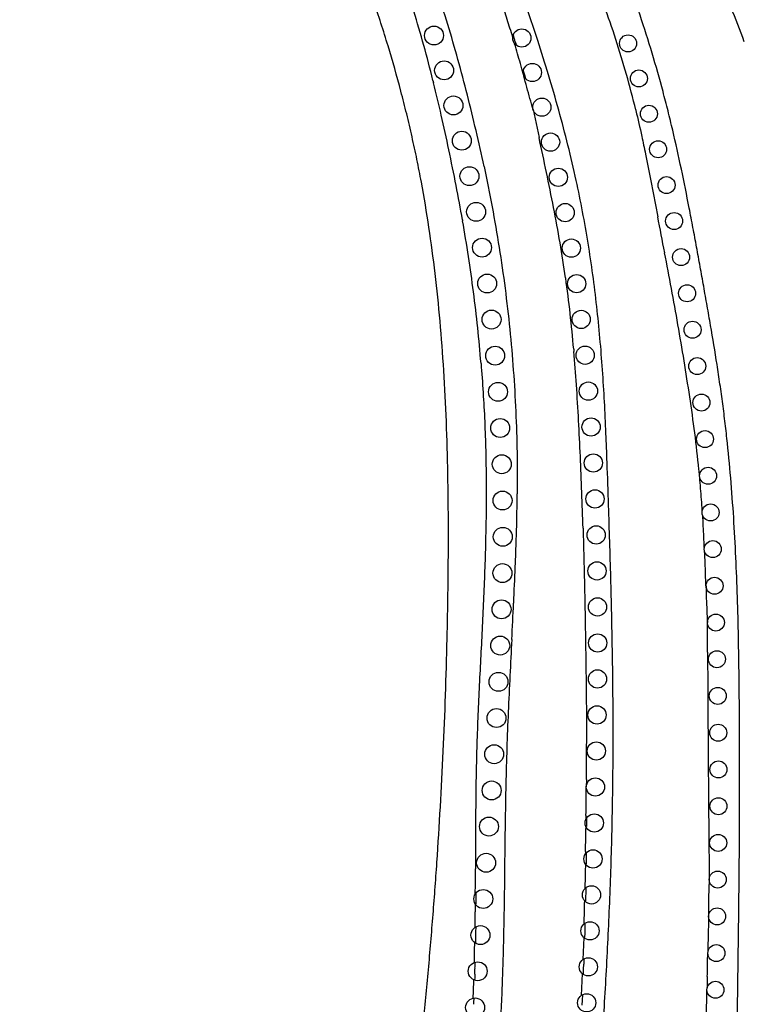
# Model space of a CAD drawing. Units: inches. Extents: x 7.05 to 14.37, y 5.66 to 12.36.
# Drawn here: x 10.8 to 12.31, y 7.6 to 9.64 of the extents above; entities that cross this region are included whole.
import ezdxf

# ---------------------------------------------------------------- set-up
doc = ezdxf.new("R2010")
doc.units = ezdxf.units.IN
doc.header["$LTSCALE"] = 1.21
doc.header["$MEASUREMENT"] = 0
doc.layers.get('0').update_dxf_attribs({"linetype": 'CONTINUOUS'})

msp = doc.modelspace()

# ---------------------------------------------------------------- linework, layer by layer
at = {"color": 9, "linetype": 'Continuous'}
for p, q in [((11.8338, 9.5982), (11.8347, 9.5949)), ((11.8347, 9.5949), (11.8358, 9.591)), ((11.8504, 9.5381), (11.8533, 9.5274)), ((11.6624, 9.518), (11.6637, 9.5126)), ((11.8533, 9.5274), (11.8547, 9.5221)), ((12.0844, 9.4565), (12.0847, 9.4554)), ((12.1159, 9.3086), (12.1303, 9.2341)), ((11.7238, 9.2275), (11.7241, 9.2257)), ((12.2341, 8.3282), (12.2344, 8.2518)), ((12.2344, 8.2518), (12.2348, 8.1754)), ((11.9808, 7.988), (11.9807, 7.9801)), ((11.9819, 7.9824), (11.9818, 7.9759)), ((11.9818, 7.9759), (11.9818, 7.9694)), ((11.7509, 7.9523), (11.7507, 7.877)), ((11.9818, 7.9694), (11.9817, 7.9649)), ((12.2366, 7.9463), (12.2372, 7.8699)), ((11.9799, 7.9131), (11.9798, 7.909)), ((11.9815, 7.9105), (11.9813, 7.902)), ((11.9811, 7.8936), (11.981, 7.887)), ((11.9813, 7.902), (11.9811, 7.8936)), ((12.2372, 7.8699), (12.2373, 7.8548)), ((11.9788, 7.8382), (11.9788, 7.8361)), ((11.9805, 7.8281), (11.9802, 7.8184)), ((11.9808, 7.8379), (11.9805, 7.8281)), ((11.7518, 7.8266), (11.7518, 7.8184)), ((11.7518, 7.8184), (11.7518, 7.8102)), ((11.7518, 7.8102), (11.7518, 7.8041)), ((11.9802, 7.8184), (11.9799, 7.8102)), ((11.7503, 7.8042), (11.7502, 7.7878)), ((12.2361, 7.7785), (12.2349, 7.7288)), ((11.7513, 7.7562), (11.7512, 7.745)), ((11.9785, 7.7638), (11.9783, 7.7532)), ((11.9783, 7.7532), (11.9783, 7.7429)), ((11.751, 7.7264), (11.7509, 7.7224)), ((11.7511, 7.7337), (11.751, 7.7264)), ((11.7512, 7.745), (11.7511, 7.7337)), ((11.9761, 7.7343), (11.9746, 7.6884)), ((11.9783, 7.7429), (11.9781, 7.7342)), ((11.9758, 7.668), (11.9762, 7.6788)), ((11.7493, 7.6509), (11.7491, 7.6453)), ((11.7495, 7.6579), (11.7493, 7.6509)), ((11.9731, 7.659), (11.9711, 7.6136)), ((12.2334, 7.6527), (12.233, 7.6292)), ((11.9729, 7.604), (11.9721, 7.5932)), ((11.9736, 7.615), (11.9729, 7.604))]:
    msp.add_line(p, q, dxfattribs=at)
at = {"color": 7, "linetype": 'Continuous'}
for p, q in [((11.8706, 9.4576), (11.8831, 9.3993)), ((11.9554, 8.9584), (11.9558, 8.9538)), ((11.9816, 8.0627), (11.9814, 8.0477))]:
    msp.add_line(p, q, dxfattribs=at)
for centre, radius in [((11.6645, 9.6113), 0.0197), ((11.8473, 9.6061), 0.019), ((12.0684, 9.595), 0.0177), ((11.6856, 9.5388), 0.0197), ((11.8691, 9.5344), 0.019), ((12.091, 9.522), 0.0177), ((11.7049, 9.4658), 0.0197), ((11.889, 9.4622), 0.019), ((12.1119, 9.4485), 0.0177), ((11.7224, 9.3924), 0.0197), ((11.9071, 9.3895), 0.019), ((12.1311, 9.3745), 0.0177), ((11.7382, 9.3186), 0.0197), ((11.9232, 9.3163), 0.019), ((12.1486, 9.3001), 0.0177), ((11.7522, 9.2444), 0.0197), ((11.9376, 9.2428), 0.019), ((12.1644, 9.2253), 0.0177), ((11.7645, 9.1699), 0.0197), ((11.9503, 9.1689), 0.019), ((12.1787, 9.1501), 0.0177), ((11.7752, 9.0952), 0.0197), ((11.9614, 9.0948), 0.019), ((12.1913, 9.0748), 0.0177), ((11.7843, 9.0202), 0.0197), ((11.9709, 9.0205), 0.019), ((12.2026, 8.9991), 0.0177), ((11.7918, 8.9451), 0.0197), ((11.9791, 8.946), 0.019), ((12.2125, 8.9233), 0.0177), ((11.7978, 8.8698), 0.0197), ((11.9859, 8.8713), 0.019), ((12.2211, 8.8474), 0.0177), ((11.8023, 8.7945), 0.0197), ((11.9915, 8.7966), 0.019), ((12.2286, 8.7713), 0.0177), ((11.8055, 8.7191), 0.0197), ((11.9961, 8.7218), 0.019), ((12.235, 8.6951), 0.0177), ((11.8072, 8.6436), 0.0197), ((11.9996, 8.6469), 0.019), ((12.2403, 8.6188), 0.0177), ((11.8077, 8.5681), 0.0197), ((12.0021, 8.572), 0.019), ((12.2448, 8.5425), 0.0177), ((11.8069, 8.4926), 0.0197), ((12.0039, 8.4971), 0.019), ((12.2484, 8.4661), 0.0177), ((11.8051, 8.4171), 0.0197), ((12.0049, 8.4222), 0.019), ((12.2513, 8.3897), 0.0177), ((11.8024, 8.3417), 0.0197), ((12.0052, 8.3472), 0.019), ((12.2535, 8.3133), 0.0177), ((11.7988, 8.2663), 0.0197), ((12.0048, 8.2723), 0.019), ((12.2551, 8.2369), 0.0177), ((11.7946, 8.1909), 0.0197), ((12.0039, 8.1974), 0.019), ((12.2561, 8.1604), 0.0177), ((11.7898, 8.1156), 0.0197), ((12.0024, 8.1224), 0.019), ((12.2565, 8.084), 0.0177), ((11.7845, 8.0403), 0.0197), ((12.0005, 8.0475), 0.019), ((12.2565, 8.0075), 0.0177), ((11.9981, 7.9726), 0.019), ((11.7789, 7.965), 0.0197), ((12.256, 7.9311), 0.0177), ((11.9954, 7.8977), 0.019), ((11.773, 7.8897), 0.0197), ((12.255, 7.8547), 0.0177), ((11.7671, 7.8144), 0.0197), ((11.9924, 7.8229), 0.019), ((12.2538, 7.7782), 0.0177), ((11.9892, 7.748), 0.019), ((11.7612, 7.7392), 0.0197), ((12.2522, 7.7018), 0.0177), ((11.9858, 7.6731), 0.019), ((11.7555, 7.6639), 0.0197), ((12.2503, 7.6253), 0.0177), ((11.75, 7.5886), 0.0197), ((11.9823, 7.5983), 0.019)]:
    msp.add_circle(centre, radius, dxfattribs=at)
for centre, radius, start, end in [((9.3928, 8.9293), 2.406, 17.0378, 18.869), ((8.967, 8.799), 2.8512, 15.5094, 17.0338), ((8.3885, 8.6379), 3.4517, 14.2467, 15.5191), ((8.0625, 8.5546), 3.7882, 13.107, 14.2541), ((7.9309, 8.5229), 3.9236, 12.0023, 13.1212), ((-1.6454, 6.4903), 13.8378, 11.82669, 12.13569), ((6.2014, 8.1346), 5.8205, 11.08285, 11.81428), ((8.4852, 8.5815), 3.4934, 9.8652, 11.09), ((9.4321, 8.7472), 2.532, 8.166, 9.843), ((9.4697, 8.7553), 2.4938, 6.3889, 8.1055), ((8.9654, 8.6982), 3.0012, 4.9735, 6.4006), ((8.1742, 8.6301), 3.7954, 3.8428, 4.8923), ((6.7257, 8.5331), 5.2471, 3.0228, 3.8391), ((3.6506, 8.3696), 8.3266, 2.51884, 3.03075), ((1.7694, 8.2841), 10.2097, 2.11462, 2.53433), ((7.691, 8.6935), 4.1469, 358.4557, 359.5018), ((0.63, 8.242), 11.3499, 1.737, 2.11462), ((7.0369, 8.7096), 4.8011, 358.2717, 358.4741), ((6.1431, 8.738), 5.6954, 357.6622, 358.2576), ((3.119, 8.8629), 8.7221, 357.1555, 357.65255), ((-10.3419, 9.5323), 22.1996, 356.95855, 357.15398), ((46.2466, 6.5252), 34.4687, 176.95791, 177.08364), ((21.5818, 7.7821), 9.7719, 177.08568, 177.52804), ((19.5722, 7.8722), 7.7603, 177.55253, 178.11053), ((5.0356, 8.133), 6.9464, 359.42013, 0.03747), ((19.5141, 7.8741), 7.7021, 178.11067, 178.67241), ((19.4592, 7.8755), 7.6472, 178.67302, 178.84297)]:
    msp.add_arc(centre, radius, start, end, dxfattribs=at)
at = {"color": 9, "linetype": 'Continuous'}
for centre, radius, start, end in [((8.7743, 8.5942), 3.2653, 17.9609, 19.4783), ((10.0909, 8.9697), 2.0523, 17.9789, 20.0769), ((9.5889, 9.0228), 2.1315, 15.4525, 17.4518), ((9.2958, 8.8449), 2.645, 17.1863, 18.0153), ((9.4926, 8.5566), 3.0041, 20.2825, 21.767), ((9.1931, 8.8132), 2.7525, 16.7829, 17.1857), ((8.3005, 8.5865), 3.6752, 15.9788, 16.2163), ((9.0239, 8.865), 2.7181, 13.9019, 15.486), ((6.6716, 8.0792), 5.3786, 15.9012, 16.3603), ((8.3014, 8.4416), 3.7622, 16.8034, 17.9496), ((10.1384, 8.9852), 2.0023, 15.7952, 17.9766), ((4.7631, 7.5352), 7.3632, 15.73359, 15.90288), ((8.5955, 8.5294), 3.4552, 15.551, 16.8198), ((10.158, 8.9907), 1.982, 13.5915, 15.7964), ((7.9942, 8.608), 3.7794, 12.8027, 13.8481), ((7.997, 8.3965), 4.0163, 15.3192, 15.6559), ((9.2796, 8.7199), 2.7451, 13.9765, 15.548), ((7.2713, 8.4421), 4.5211, 11.8883, 12.823), ((6.8459, 8.3506), 4.9562, 11.0318, 11.9107), ((9.4603, 8.7649), 2.5589, 12.2933, 13.9778), ((7.706, 8.5194), 4.0797, 9.9963, 11.0166), ((8.2517, 8.6165), 3.5254, 8.7285, 9.9504), ((-14.955, 4.0005), 27.5863, 10.77779, 10.93619), ((8.5866, 8.6686), 3.1865, 7.3786, 8.7167), ((-3.0668, 6.2651), 15.4843, 10.49131, 10.77213), ((8.6231, 8.6739), 3.1496, 6.0009, 7.369), ((2.9415, 7.3779), 9.3739, 10.0241, 10.49029), ((8.572, 8.6685), 3.201, 4.6694, 6.0016), ((5.659, 7.8583), 6.6142, 9.36364, 10.02402), ((7.0939, 8.0955), 5.1598, 8.5173, 9.3565), ((8.5938, 8.3206), 3.6431, 7.3103, 8.5103), ((1.1878, 8.333), 10.844, 2.06091, 2.38007), ((9.4016, 8.4242), 2.8287, 5.7651, 7.3103), ((-26.3477, 7.348), 38.3972, 1.91785, 2.0522), ((9.7265, 8.4583), 2.5021, 5.4454, 5.7371), ((9.178, 8.4211), 3.0516, 4.2212, 5.0891), ((-15.4408, 7.711), 27.4842, 1.76611, 1.92259), ((8.7917, 8.3919), 3.439, 3.8435, 4.2334), ((8.7748, 8.4158), 3.4547, 2.5236, 3.2718), ((8.3471, 8.3961), 3.8829, 2.2091, 2.5357), ((-8.9663, 7.9097), 21.0067, 1.56346, 1.76867), ((7.3436, 8.3125), 4.8894, 2.0799, 2.6387), ((6.6404, 8.2862), 5.593, 1.8398, 2.0886), ((-4.4761, 8.0322), 16.5148, 1.30304, 1.56344), ((22.3221, 8.8915), 10.101, 182.70707, 182.84862), ((-1.7743, 8.2482), 14.0086, 0.32708, 0.57792), ((92.7901, 8.6798), 80.5569, 180.358762, 180.521771), ((5.3352, 8.081), 6.6463, 359.19806, 359.7128), ((5.4728, 8.0788), 6.5092, 358.5416, 358.9976), ((-7.7538, 7.9302), 19.5046, 359.69091, 359.84379), ((3.6444, 8.0089), 8.3362, 358.30587, 358.63409), ((3.3569, 7.8474), 8.3935, 359.37115, 359.59277), ((13.0907, 7.797), 0.8549, 179.5402, 181.2377), ((14.8835, 7.6767), 2.6491, 178.8741, 179.4223), ((6.4142, 7.8086), 5.3358, 358.6436, 359.0858), ((12.8888, 7.6465), 0.9132, 177.2848, 177.9732), ((-3.7345, 7.9553), 15.9708, 358.91447, 359.09124), ((7.5713, 7.7715), 4.1798, 358.4423, 358.6141), ((7.3307, 7.7773), 4.4204, 358.6141, 358.7753), ((11.3172, 7.6925), 0.6591, 356.9368, 357.8662), ((8.0185, 7.7665), 3.7309, 357.5635, 358.1485), ((8.7119, 7.6881), 3.5214, 358.1478, 358.9448), ((8.4742, 7.7413), 3.2765, 357.444, 357.6719)]:
    msp.add_arc(centre, radius, start, end, dxfattribs=at)
for points, knots in [([(8.635, 11.5818), (8.6819, 11.6026), (8.7541, 11.6302), (8.8398, 11.6578), (8.8892, 11.6725), (8.9265, 11.6831), (8.9639, 11.6934), (9.0014, 11.7032), (9.039, 11.7127), (9.0892, 11.7248), (9.1522, 11.7392), (9.2281, 11.7547), (9.3043, 11.7682), (9.3682, 11.7775), (9.4194, 11.7836), (9.4579, 11.7874), (9.4965, 11.7905), (9.548, 11.7936), (9.6125, 11.7956), (9.6899, 11.7953), (9.7673, 11.7926), (9.8446, 11.7877), (9.9216, 11.7807), (9.9984, 11.7715), (10.075, 11.7601), (10.1512, 11.7465), (10.227, 11.7309), (10.3025, 11.7132), (10.3775, 11.6938), (10.4521, 11.6726), (10.5263, 11.6498), (10.5999, 11.6252), (10.6728, 11.5985), (10.7328, 11.5745), (10.7803, 11.5541), (10.8157, 11.5381), (10.8507, 11.5215), (10.8971, 11.4987), (10.9545, 11.4689), (11.011, 11.4376), (11.0559, 11.412), (11.0894, 11.3925), (11.1228, 11.3727), (11.156, 11.3526), (11.189, 11.3324), (11.2329, 11.3051), (11.2873, 11.2705), (11.3517, 11.2276), (11.4147, 11.1831), (11.4762, 11.1366), (11.556, 11.0718), (11.6325, 11.003), (11.6976, 10.9407), (11.7345, 10.9046), (11.7711, 10.8682), (11.8165, 10.8224), (11.8701, 10.7665), (11.9228, 10.7098), (11.9655, 10.6616), (11.9989, 10.6224), (12.0234, 10.5926), (12.0473, 10.5624), (12.0706, 10.5317), (12.0934, 10.5006), (12.123, 10.4586), (12.1588, 10.4051), (12.1934, 10.3509), (12.2205, 10.3071), (12.2406, 10.2741), (12.2606, 10.2409), (12.2803, 10.2077), (12.3, 10.1743), (12.3259, 10.1297), (12.3579, 10.0737), (12.3955, 10.0061), (12.432, 9.938), (12.4674, 9.8693), (12.5013, 9.8), (12.5338, 9.7301), (12.5648, 9.6595), (12.5845, 9.612), (12.594, 9.5881)], [0, 0, 0, 0, 0.031128, 0.046738, 0.054555, 0.062377, 0.070205, 0.078036, 0.085868, 0.093699, 0.109354, 0.125001, 0.14064, 0.156274, 0.164089, 0.171903, 0.179717, 0.187532, 0.203166, 0.218804, 0.234445, 0.25008, 0.265709, 0.281333, 0.296958, 0.312588, 0.328226, 0.343876, 0.359535, 0.375202, 0.390874, 0.406549, 0.422223, 0.437895, 0.445729, 0.453562, 0.461393, 0.469225, 0.484886, 0.500548, 0.50838, 0.516213, 0.524045, 0.531878, 0.539709, 0.547538, 0.563182, 0.5788, 0.594384, 0.609939, 0.62549, 0.656659, 0.672278, 0.680094, 0.687913, 0.703554, 0.719194, 0.734825, 0.750436, 0.758232, 0.766023, 0.773808, 0.78159, 0.789372, 0.797156, 0.812738, 0.828341, 0.836148, 0.843957, 0.851769, 0.859584, 0.867401, 0.87522, 0.890858, 0.906485, 0.922097, 0.937691, 0.953273, 0.968849, 0.984424, 1, 1, 1, 1]), ([(11.7478, 11.1877), (11.7656, 11.1708), (11.7919, 11.145), (11.8265, 11.1102), (11.8523, 11.0839), (11.878, 11.0575), (11.9038, 11.0312), (11.9296, 11.0048), (11.9639, 10.9696), (12.0068, 10.9254), (12.0577, 10.8719), (12.0996, 10.8267), (12.1324, 10.79), (12.1568, 10.7623), (12.1807, 10.7342), (12.2042, 10.7057), (12.2272, 10.677), (12.2574, 10.6382), (12.2942, 10.589), (12.337, 10.529), (12.3785, 10.4681), (12.4192, 10.4067), (12.4594, 10.3449), (12.4994, 10.2829), (12.5326, 10.231), (12.5589, 10.1894), (12.5851, 10.1477), (12.611, 10.1057), (12.6362, 10.0634), (12.6549, 10.0314), (12.6731, 9.9993), (12.6968, 9.9561), (12.7196, 9.9124), (12.7414, 9.8682), (12.7573, 9.8348), (12.7725, 9.8012), (12.7922, 9.7561), (12.8154, 9.6992), (12.8416, 9.6303), (12.8664, 9.5609), (12.8902, 9.4911), (12.9132, 9.4211), (12.9359, 9.3509), (12.9582, 9.2806), (12.973, 9.2338), (12.9803, 9.2103)], [0, 0, 0, 0, 0.031189, 0.046785, 0.062385, 0.077991, 0.093606, 0.109228, 0.124858, 0.156135, 0.187432, 0.218728, 0.234369, 0.250005, 0.265634, 0.281257, 0.296876, 0.312491, 0.343714, 0.374924, 0.40612, 0.43732, 0.468543, 0.499798, 0.531081, 0.546731, 0.562385, 0.593699, 0.609356, 0.625013, 0.640672, 0.65633, 0.68764, 0.703288, 0.71893, 0.734564, 0.750191, 0.781431, 0.812659, 0.843875, 0.875084, 0.906296, 0.937517, 0.968752, 1, 1, 1, 1]), ([(12.2911, 7.2734), (12.2917, 7.301), (12.2928, 7.3561), (12.2946, 7.4664), (12.2961, 7.5767), (12.2976, 7.687), (12.2987, 7.7697), (12.2997, 7.8524), (12.3003, 7.9352), (12.3007, 8.0179), (12.3008, 8.1007), (12.3004, 8.1835), (12.2998, 8.2663), (12.2986, 8.3492), (12.2966, 8.432), (12.2935, 8.5149), (12.2892, 8.5976), (12.2833, 8.6803), (12.2769, 8.749), (12.2708, 8.8038), (12.2656, 8.8448), (12.2599, 8.8857), (12.2516, 8.9401), (12.2426, 8.9945), (12.2331, 9.0487), (12.2259, 9.0894), (12.2185, 9.1301), (12.2111, 9.1709), (12.2036, 9.2116), (12.1932, 9.2658), (12.1797, 9.3335), (12.1647, 9.4009), (12.1517, 9.4546), (12.1378, 9.5081), (12.119, 9.5746), (12.0938, 9.6536), (12.0706, 9.7186), (12.0506, 9.77), (12.0297, 9.821), (12.013, 9.8589), (12.0014, 9.8839)], [0, 0, 0, 0, 0.031244, 0.062483, 0.124945, 0.156171, 0.187396, 0.218623, 0.249857, 0.2811, 0.312352, 0.343615, 0.37489, 0.406172, 0.437458, 0.468746, 0.500036, 0.531312, 0.56256, 0.578171, 0.593772, 0.609365, 0.624956, 0.656142, 0.671742, 0.68735, 0.702965, 0.71859, 0.73422, 0.749855, 0.781132, 0.812417, 0.828064, 0.843714, 0.875014, 0.906299, 0.937559, 0.953179, 0.968791, 1, 1, 1, 1]), ([(11.8643, 9.4803), (11.8621, 9.4881), (11.8576, 9.5037), (11.8535, 9.5195), (11.8515, 9.5273)], [0, 0, 0, 0, 0.499938, 1, 1, 1, 1]), ([(12.0847, 9.4554), (12.089, 9.4375), (12.0945, 9.4134), (12.0996, 9.3893), (12.1009, 9.3833)], [0, 0, 0, 0, 0.749957, 1, 1, 1, 1]), ([(12.1009, 9.3833), (12.1022, 9.3771), (12.1073, 9.3522), (12.1122, 9.3273), (12.1159, 9.3086)], [0, 0, 0, 0, 0.249955, 1, 1, 1, 1]), ([(12.0225, 8.7834), (12.0215, 8.8054), (12.0195, 8.8494), (12.0155, 8.9154), (12.0102, 8.9816), (12.0036, 9.0476), (11.9954, 9.1136), (11.9856, 9.1793), (11.9741, 9.2447), (11.9652, 9.2881), (11.9605, 9.3097)], [0, 0, 0, 0, 0.124412, 0.249152, 0.374152, 0.499339, 0.624611, 0.749871, 0.875027, 1, 1, 1, 1]), ([(11.7624, 8.929), (11.764, 8.9089), (11.7669, 8.8686), (11.7702, 8.8081), (11.7723, 8.7475), (11.7736, 8.6665), (11.7728, 8.5854), (11.7703, 8.5042), (11.7679, 8.4432), (11.765, 8.3821), (11.7619, 8.3209), (11.7587, 8.2596), (11.7549, 8.1777), (11.7517, 8.0752), (11.7511, 7.9932), (11.7509, 7.9523)], [0, 0, 0, 0, 0.061975, 0.123982, 0.186025, 0.2481, 0.372495, 0.434886, 0.497399, 0.560016, 0.622714, 0.685492, 0.748382, 0.874355, 1, 1, 1, 1]), ([(12.2307, 8.4657), (12.2308, 8.4572), (12.2311, 8.4401), (12.232, 8.423), (12.2324, 8.4145)], [0, 0, 0, 0, 0.499819, 1, 1, 1, 1]), ([(11.993, 7.2074), (11.9964, 7.2573), (12.0017, 7.332), (12.0086, 7.4317), (12.0154, 7.5316), (12.0217, 7.6315), (12.027, 7.7315), (12.0303, 7.8067), (12.0331, 7.8818), (12.0352, 7.957), (12.0366, 8.0322), (12.0376, 8.1324), (12.0373, 8.2576), (12.0355, 8.3577), (12.0344, 8.4078)], [0, 0, 0, 0, 0.124684, 0.187078, 0.249518, 0.374515, 0.437067, 0.499649, 0.562246, 0.624844, 0.687432, 0.750002, 0.875062, 1, 1, 1, 1]), ([(11.9798, 7.887), (11.9796, 7.8829), (11.9793, 7.8748), (11.979, 7.8626), (11.9788, 7.8504), (11.9788, 7.8423), (11.9788, 7.8382)], [0, 0, 0, 0, 0.250021, 0.500032, 0.750026, 1, 1, 1, 1]), ([(12.2373, 7.8548), (12.2369, 7.8463), (12.2364, 7.8293), (12.2359, 7.8123), (12.2359, 7.8038)], [0, 0, 0, 0, 0.499849, 1, 1, 1, 1])]:
    msp.add_open_spline(points, degree=3, knots=knots, dxfattribs=at)
at = {"color": 7, "linetype": 'Continuous'}
for points, knots in [([(11.5949, 7.0902), (11.5989, 7.1282), (11.6069, 7.204), (11.6188, 7.3175), (11.6306, 7.4311), (11.6418, 7.5451), (11.6525, 7.6598), (11.6606, 7.7557), (11.6665, 7.8327), (11.672, 7.9097), (11.678, 8.006), (11.684, 8.122), (11.6887, 8.2385), (11.6915, 8.336), (11.6931, 8.4141), (11.6942, 8.4913), (11.6948, 8.5862), (11.6937, 8.698), (11.6907, 8.807), (11.6854, 8.9131), (11.6777, 9.0158), (11.6675, 9.1152), (11.6546, 9.2116), (11.6414, 9.2907), (11.6291, 9.3535), (11.6189, 9.4008), (11.6078, 9.4482), (11.5917, 9.5113), (11.5739, 9.5742), (11.5542, 9.637), (11.5385, 9.6843), (11.5217, 9.7319), (11.4978, 9.7958), (11.4719, 9.8595), (11.4437, 9.9225), (11.4213, 9.9696), (11.3975, 10.0163), (11.3723, 10.0626), (11.3456, 10.1083), (11.3082, 10.1685), (11.2584, 10.242), (11.1946, 10.327), (11.1272, 10.4084), (11.0683, 10.4732), (11.02, 10.5231), (10.9711, 10.5716), (10.9086, 10.6297), (10.8313, 10.6953), (10.7519, 10.7564), (10.6701, 10.8126), (10.5852, 10.8641), (10.4671, 10.9266), (10.3426, 10.9792), (10.2294, 11.0153), (10.1632, 11.0332), (10.0961, 11.0491), (10.0115, 11.065), (9.9094, 11.0778), (9.8241, 11.0832), (9.7561, 11.0844), (9.7053, 11.0837), (9.6548, 11.0815), (9.5885, 11.0766), (9.5231, 11.069), (9.4589, 11.0585), (9.4117, 11.0493), (9.3651, 11.0389), (9.3189, 11.0271), (9.2732, 11.014), (9.2126, 10.9946), (9.1379, 10.967), (9.065, 10.9346), (9.0079, 10.9059), (8.9657, 10.8829), (8.9239, 10.8584), (8.8825, 10.8324), (8.8417, 10.8049), (8.8018, 10.7763), (8.763, 10.7467), (8.7136, 10.7068), (8.6549, 10.6555), (8.5998, 10.6021), (8.5584, 10.5593), (8.5298, 10.5282), (8.5032, 10.4983), (8.4785, 10.4695), (8.4554, 10.4414), (8.4405, 10.4228), (8.4333, 10.4135)], [0, 0, 0, 0, 0.017444, 0.034796, 0.052148, 0.069574, 0.087116, 0.104732, 0.11355, 0.122367, 0.139984, 0.15762, 0.175381, 0.193258, 0.202173, 0.211029, 0.228497, 0.245532, 0.262096, 0.278279, 0.294016, 0.309158, 0.323874, 0.338443, 0.345751, 0.353116, 0.360536, 0.367964, 0.382863, 0.390388, 0.397984, 0.405666, 0.413429, 0.429127, 0.43703, 0.444967, 0.452943, 0.460963, 0.469024, 0.477116, 0.493341, 0.509542, 0.525627, 0.541572, 0.549491, 0.557372, 0.573007, 0.588444, 0.603656, 0.618716, 0.63377, 0.648965, 0.679717, 0.695314, 0.703175, 0.711052, 0.726785, 0.742452, 0.758029, 0.765784, 0.773517, 0.781216, 0.788859, 0.803887, 0.811263, 0.818571, 0.825836, 0.833078, 0.840312, 0.847553, 0.862097, 0.876672, 0.883952, 0.891261, 0.898636, 0.906085, 0.913578, 0.921081, 0.928529, 0.935834, 0.950106, 0.964103, 0.970846, 0.977304, 0.983398, 0.989137, 0.994631, 1, 1, 1, 1]), ([(11.7687, 9.3388), (11.7746, 9.3109), (11.7859, 9.2548), (11.8005, 9.1703), (11.8128, 9.0854), (11.8226, 9.0002), (11.83, 8.9147), (11.8351, 8.829), (11.8378, 8.7433), (11.8379, 8.6861), (11.8377, 8.6575)], [0, 0, 0, 0, 0.124976, 0.249951, 0.374936, 0.499938, 0.624962, 0.749997, 0.875015, 1, 1, 1, 1]), ([(11.9747, 8.586), (11.9758, 8.5487), (11.9772, 8.4926), (11.9788, 8.4179), (11.9797, 8.3618), (11.9806, 8.3058), (11.9813, 8.2497), (11.9818, 8.1936), (11.982, 8.1563), (11.982, 8.1376)], [0, 0, 0, 0, 0.250023, 0.375027, 0.500027, 0.625025, 0.750021, 0.875013, 1, 1, 1, 1]), ([(11.8135, 8.0299), (11.8128, 7.9936), (11.8118, 7.921), (11.8109, 7.8303), (11.8097, 7.7578), (11.8085, 7.7033), (11.8068, 7.6489), (11.8046, 7.5945), (11.8017, 7.5401), (11.798, 7.4857), (11.7936, 7.4314), (11.7886, 7.3771), (11.7832, 7.3228), (11.7754, 7.2505), (11.7652, 7.1602), (11.7527, 7.0519), (11.741, 6.9434), (11.7307, 6.8349), (11.7225, 6.7261), (11.7171, 6.6173), (11.7155, 6.5266), (11.7165, 6.4541), (11.7189, 6.3821), (11.7226, 6.3282), (11.7259, 6.2924)], [0, 0, 0, 0, 0.062506, 0.124983, 0.156227, 0.187479, 0.218735, 0.249997, 0.281267, 0.312548, 0.343843, 0.375149, 0.406462, 0.437776, 0.500387, 0.562979, 0.625578, 0.688189, 0.750792, 0.813369, 0.875838, 0.907012, 0.938129, 1, 1, 1, 1])]:
    msp.add_open_spline(points, degree=3, knots=knots, dxfattribs=at)

doc.saveas('drawing.dxf')
